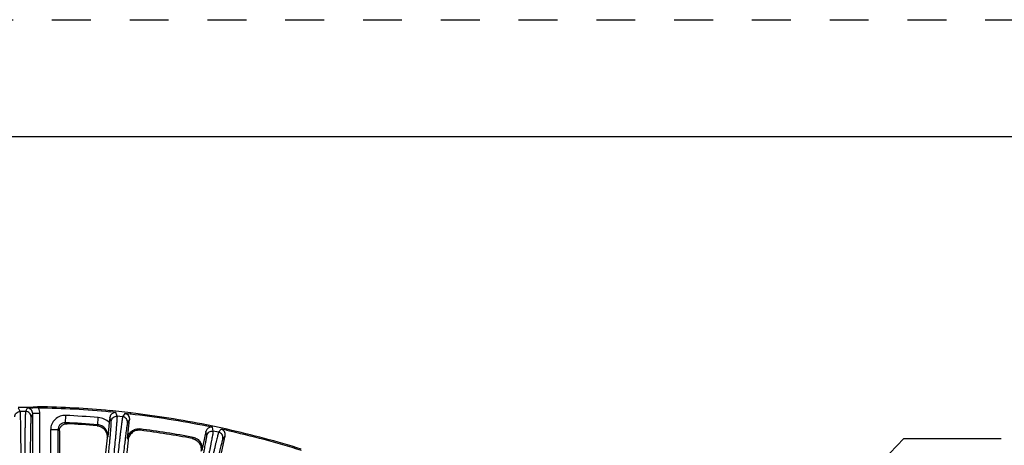
# Model space of a CAD drawing. Units: inches. Extents: x 0 to 17, y 0 to 11.
# Drawn here: x 4.3 to 6.8, y 9.9 to 11 of the extents above; entities that cross this region are included whole.
import ezdxf

# ---------------------------------------------------------------- set-up
doc = ezdxf.new("R2010")
doc.units = ezdxf.units.IN
doc.header["$LTSCALE"] = 0.935
doc.header["$MEASUREMENT"] = 0
doc.linetypes.add('DOT', pattern=[0.2, 0.1, -0.1])
doc.linetypes.add('HIDDEN', pattern=[0.2, 0.1, -0.1])
doc.layers.get('0').update_dxf_attribs({"linetype": 'CONTINUOUS'})
doc.layers.add('7_ALL_FEATURES', color=7, linetype='CONTINUOUS')
doc.layers.add('DEFAULT_2', color=8, linetype='HIDDEN')
doc.styles.get("Standard").update_dxf_attribs({"font": 'txt', "width": 0.8})
doc.dimstyles.get("Standard").update_dxf_attribs({"dimtxt": 0.09375, "dimasz": 0.1875, "dimexe": 0.125, "dimexo": 0.0625, "dimgap": 0.09, "dimtad": 0, "dimtih": 1, "dimtoh": 1, "dimdec": 3, "dimzin": 4, "dimdsep": 46, "dimtxsty": 'STANDARD', "dimblk": '_FILLED', "dimblk1": '_FILLED', "dimblk2": '_FILLED', "dimcen": 0.09, "dimadec": 0, "dimazin": 0, "dimtol": 1, "dimtp": 0.001, "dimtm": 0.001, "dimtfac": 1, "dimtdec": 3, "dimtofl": 0, "dimtmove": 0, "dimatfit": 3, "dimldrblk": '_FILLED', "dimfxl": 1, "dimtolj": 1, "dimtzin": 4, "dimarcsym": 0})

# ---------------------------------------------------------------- blocks, each defined once
blk = doc.blocks.new('_FILLED')
at = {"color": 0, "linetype": 'BYBLOCK'}
blk.add_solid([(0, 0), (-1, 0.167), (-1, -0.167)], dxfattribs=at)

msp = doc.modelspace()

# ---------------------------------------------------------------- linework, layer by layer
at = {"color": 7, "linetype": 'CONTINUOUS'}
for p, q in [((0.3, 10.7), (16.7, 10.7)), ((4.352, 10.0042), (4.351, 10.0021)), ((4.3593, 10.0043), (4.352, 10.0041)), ((4.3631, 10.0045), (4.3593, 10.0043)), ((4.3655, 10.0049), (4.3639, 10.0045))]:
    msp.add_line(p, q, dxfattribs=at)
for centre, radius, start, end in [((4.3254, 11.1214), 1.1176, 269.3881, 270.6119), ((4.3271, 10.9482), 0.9443, 270.6209, 270.9148), ((4.3296, 10.7899), 0.786, 270.9178, 271.2919), ((4.3338, 10.5998), 0.5959, 271.2968, 271.7531), ((4.3602, 10.0391), 0.0348, 274.8391, 276.1864), ((4.3254, 7.6052), 2.4, 84.6488, 89.0413)]:
    msp.add_arc(centre, radius, start, end, dxfattribs=at)
at = {"layer": '7_ALL_FEATURES', "color": 9, "linetype": 'CONTINUOUS'}
for p, q in [((4.3184, 9.993), (4.3142, 10.0014)), ((4.3366, 10.0014), (4.3323, 9.993)), ((4.3323, 9.993), (4.3184, 9.993)), ((4.3507, 9.9873), (4.3464, 9.9789)), ((4.3507, 9.0886), (4.3507, 9.9873)), ((4.3692, 9.9873), (4.3507, 9.9873)), ((4.3692, 9.0886), (4.3692, 9.9873)), ((4.4347, 9.964), (4.4356, 9.9826)), ((4.5177, 9.9587), (4.5192, 9.9773)), ((4.5526, 9.9681), (4.549, 9.9776)), ((4.5681, 9.9806), (4.5645, 9.9901)), ((4.5819, 9.9792), (4.5681, 9.9806)), ((4.5873, 9.9877), (4.5819, 9.9792)), ((4.4389, 9.9611), (4.4347, 9.964)), ((4.516, 9.9561), (4.5177, 9.9587)), ((4.5999, 9.9722), (4.5944, 9.9637)), ((4.815, 9.9422), (4.8125, 9.9521)), ((4.3967, 9.9455), (4.3967, 9.4824)), ((4.4153, 9.9455), (4.3967, 9.9455)), ((4.4153, 9.9455), (4.4153, 9.4824)), ((4.4191, 9.9427), (4.4153, 9.9455)), ((4.5419, 9.9252), (4.5434, 9.9277)), ((4.6263, 9.948), (4.6277, 9.9444)), ((4.7607, 9.9233), (4.7631, 9.9263)), ((4.7983, 9.9314), (4.7957, 9.9412)), ((4.8286, 9.9393), (4.815, 9.9422)), ((4.835, 9.9473), (4.8286, 9.9393)), ((4.8458, 9.9306), (4.8395, 9.9226)), ((4.5947, 9.9229), (4.596, 9.9196))]:
    msp.add_line(p, q, dxfattribs=at)
at = {"layer": '7_ALL_FEATURES', "color": 7, "linetype": 'CONTINUOUS'}
for p, q in [((4.3366, 10.0014), (4.3509, 10.0019)), ((4.351, 10.0021), (4.3509, 10.0019)), ((4.549, 9.9776), (4.5476, 9.9645)), ((4.5505, 9.9916), (4.5492, 9.9949)), ((4.6033, 9.9893), (4.5492, 9.9949)), ((4.5645, 9.9901), (4.5505, 9.9916)), ((4.6014, 9.9863), (4.5873, 9.9877)), ((4.6033, 9.9893), (4.6014, 9.9863)), ((4.5476, 9.9645), (4.5434, 9.9277)), ((4.5947, 9.9229), (4.5999, 9.9722)), ((4.7987, 9.955), (4.7978, 9.9585)), ((4.851, 9.9471), (4.7978, 9.9585)), ((4.8125, 9.9521), (4.7987, 9.955)), ((4.4191, 9.9427), (4.4191, 9.4813)), ((4.5419, 9.9252), (4.4803, 9.3395)), ((4.7957, 9.9412), (4.7854, 9.8927)), ((4.8487, 9.9444), (4.835, 9.9473)), ((4.8355, 9.8821), (4.8458, 9.9306)), ((4.851, 9.9471), (4.8487, 9.9444)), ((4.5959, 9.9192), (4.5354, 9.3433))]:
    msp.add_line(p, q, dxfattribs=at)
for centre, radius, start, end in [((4.3567, 9.4485), 0.5533, 89.0461, 90.6021), ((4.3254, 7.6052), 2.3968, 84.6117, 89.0311), ((4.3254, 7.6052), 2.3968, 78.6117, 83.3883), ((4.3254, 7.6052), 2.4, 78.6488, 83.3512), ((4.326, 7.6154), 2.3484, 85.3595, 87.2456), ((4.3254, 7.6052), 2.362, 79.3203, 82.6797), ((4.326, 7.6092), 2.3546, 79.3608, 82.6392), ((4.3254, 7.6052), 2.3968, 72.6117, 77.3883), ((4.3254, 7.6052), 2.4, 72.6488, 77.3512)]:
    msp.add_arc(centre, radius, start, end, dxfattribs=at)
at = {"layer": '7_ALL_FEATURES', "color": 9, "linetype": 'CONTINUOUS'}
for centre, radius, start, end in [((4.3365, 9.9873), 0.0327, 359.998, 26.0994), ((4.3254, 7.6052), 2.3799, 85.3284, 87.3453), ((4.5154, 9.9306), 0.0468, 46.4636, 85.3233), ((4.3254, 7.6052), 2.3613, 85.3283, 87.3454)]:
    msp.add_arc(centre, radius, start, end, dxfattribs=at)
at = {"layer": '7_ALL_FEATURES', "color": 7, "linetype": 'CONTINUOUS'}
for centre, major_axis, start_param, end_param in [((4.563, 9.9761), (-0.005, 0.0132), -0.463221, 1.106966), ((4.5859, 9.9737), (0.0076, 0.0119), -1.106966, 0.463221), ((4.8095, 9.9383), (-0.0035, 0.0137), -0.463221, 1.106966), ((4.832, 9.9335), (0.0088, 0.011), -1.106966, 0.463221)]:
    msp.add_ellipse(centre, major_axis=major_axis, ratio=0.999239, start_param=start_param, end_param=end_param, dxfattribs=at)
at = {"layer": '7_ALL_FEATURES', "color": 9, "linetype": 'CONTINUOUS'}
for points, knots in [([(4.3507, 9.9873), (4.3507, 9.9892), (4.3499, 9.9929), (4.3468, 9.9976), (4.3421, 10.0007), (4.3384, 10.0014), (4.3366, 10.0014)], [0, 0, 0, 0, 0.249902, 0.499886, 0.749955, 1, 1, 1, 1]), ([(4.3043, 9.9789), (4.3043, 9.9807), (4.3051, 9.9844), (4.3082, 9.9891), (4.3129, 9.9922), (4.3166, 9.993), (4.3184, 9.993)], [0, 0, 0, 0, 0.249672, 0.499925, 0.750223, 1, 1, 1, 1]), ([(4.3207, 9.8561), (4.3207, 9.865), (4.3207, 9.8824), (4.3205, 9.9075), (4.3203, 9.9273), (4.3201, 9.9418), (4.32, 9.9516), (4.3198, 9.9604), (4.3197, 9.9683), (4.3195, 9.9752), (4.3193, 9.981), (4.3191, 9.9851), (4.319, 9.9879), (4.3189, 9.9895), (4.3188, 9.9908), (4.3187, 9.9918), (4.3186, 9.9925), (4.3185, 9.9928), (4.3184, 9.993)], [0, 0, 0, 0, 0.194981, 0.380594, 0.550528, 0.627912, 0.699384, 0.764329, 0.822241, 0.872639, 0.915104, 0.949314, 0.963227, 0.974969, 0.984525, 0.991884, 0.997039, 1, 1, 1, 1]), ([(4.3323, 9.993), (4.3323, 9.9928), (4.3322, 9.9925), (4.3321, 9.9918), (4.332, 9.9908), (4.3319, 9.9895), (4.3318, 9.9879), (4.3316, 9.9851), (4.3315, 9.981), (4.3313, 9.9752), (4.3311, 9.9683), (4.3309, 9.9604), (4.3308, 9.9516), (4.3306, 9.9418), (4.3304, 9.9273), (4.3303, 9.9075), (4.3301, 9.8824), (4.3301, 9.865), (4.33, 9.8561)], [0, 0, 0, 0, 0.002961, 0.008116, 0.015475, 0.025031, 0.036773, 0.050686, 0.084896, 0.127361, 0.177759, 0.235671, 0.300616, 0.372088, 0.449472, 0.619406, 0.805019, 1, 1, 1, 1]), ([(4.3464, 9.9789), (4.3464, 9.9807), (4.3457, 9.9844), (4.3426, 9.9891), (4.3379, 9.9922), (4.3342, 9.993), (4.3323, 9.993)], [0, 0, 0, 0, 0.249671, 0.499924, 0.750223, 1, 1, 1, 1]), ([(4.3464, 9.9789), (4.3464, 9.9788), (4.3463, 9.9784), (4.3462, 9.9778), (4.3461, 9.9769), (4.346, 9.9757), (4.3459, 9.9743), (4.3457, 9.9718), (4.3456, 9.968), (4.3454, 9.9628), (4.3452, 9.9566), (4.345, 9.9494), (4.3449, 9.9414), (4.3447, 9.9325), (4.3445, 9.9194), (4.3444, 9.9015), (4.3442, 9.8787), (4.3442, 9.863), (4.3441, 9.8549)], [0, 0, 0, 0, 0.002987, 0.008153, 0.015519, 0.025079, 0.036823, 0.050738, 0.084955, 0.127424, 0.177821, 0.235728, 0.300668, 0.372135, 0.449516, 0.61944, 0.805036, 1, 1, 1, 1]), ([(4.4356, 9.9826), (4.4306, 9.9828), (4.4205, 9.9813), (4.4075, 9.9731), (4.3988, 9.9605), (4.3967, 9.9505), (4.3967, 9.9455)], [0, 0, 0, 0, 0.250042, 0.500005, 0.749964, 1, 1, 1, 1]), ([(4.5526, 9.9681), (4.5528, 9.9699), (4.5539, 9.9735), (4.5575, 9.9778), (4.5625, 9.9804), (4.5662, 9.9808), (4.5681, 9.9806)], [0, 0, 0, 0, 0.249672, 0.499925, 0.750223, 1, 1, 1, 1]), ([(4.556, 9.8443), (4.5569, 9.8531), (4.5587, 9.8704), (4.5612, 9.8954), (4.5631, 9.9151), (4.5644, 9.9296), (4.5653, 9.9393), (4.5661, 9.9481), (4.5667, 9.956), (4.5672, 9.9628), (4.5677, 9.9686), (4.5679, 9.9728), (4.5681, 9.9755), (4.5681, 9.9771), (4.5682, 9.9784), (4.5682, 9.9794), (4.5681, 9.9801), (4.5681, 9.9805), (4.5681, 9.9806)], [0, 0, 0, 0, 0.194981, 0.380594, 0.550528, 0.627912, 0.699384, 0.764329, 0.822241, 0.872639, 0.915104, 0.949314, 0.963227, 0.974969, 0.984525, 0.991884, 0.997039, 1, 1, 1, 1]), ([(4.5819, 9.9792), (4.5818, 9.979), (4.5817, 9.9787), (4.5815, 9.978), (4.5813, 9.977), (4.5811, 9.9757), (4.5808, 9.9741), (4.5804, 9.9714), (4.5798, 9.9674), (4.579, 9.9616), (4.5781, 9.9548), (4.5771, 9.947), (4.576, 9.9381), (4.5748, 9.9285), (4.5731, 9.914), (4.5709, 9.8944), (4.5681, 9.8694), (4.5662, 9.8522), (4.5653, 9.8433)], [0, 0, 0, 0, 0.002961, 0.008116, 0.015475, 0.025031, 0.036773, 0.050686, 0.084896, 0.127361, 0.177759, 0.235671, 0.300616, 0.372088, 0.449472, 0.619406, 0.805019, 1, 1, 1, 1]), ([(4.5944, 9.9637), (4.5946, 9.9655), (4.5943, 9.9692), (4.5916, 9.9742), (4.5873, 9.9778), (4.5837, 9.979), (4.5819, 9.9792)], [0, 0, 0, 0, 0.249671, 0.499924, 0.750223, 1, 1, 1, 1]), ([(4.4347, 9.964), (4.4323, 9.9642), (4.4272, 9.9634), (4.4207, 9.9593), (4.4163, 9.953), (4.4153, 9.948), (4.4153, 9.9455)], [0, 0, 0, 0, 0.249895, 0.499888, 0.749945, 1, 1, 1, 1]), ([(4.5434, 9.9277), (4.5438, 9.9314), (4.5431, 9.939), (4.5377, 9.9491), (4.5288, 9.9563), (4.5214, 9.9584), (4.5177, 9.9587)], [0, 0, 0, 0, 0.249985, 0.499934, 0.749887, 1, 1, 1, 1]), ([(4.5419, 9.8445), (4.5427, 9.8526), (4.5443, 9.8682), (4.5465, 9.8909), (4.5482, 9.9087), (4.5494, 9.9218), (4.5502, 9.9306), (4.5509, 9.9386), (4.5515, 9.9458), (4.5519, 9.952), (4.5523, 9.9572), (4.5525, 9.9609), (4.5526, 9.9634), (4.5527, 9.9649), (4.5527, 9.9661), (4.5527, 9.967), (4.5526, 9.9676), (4.5526, 9.968), (4.5526, 9.9681)], [0, 0, 0, 0, 0.194964, 0.38056, 0.550484, 0.627865, 0.699332, 0.764272, 0.822179, 0.872576, 0.915045, 0.949262, 0.963177, 0.974921, 0.984481, 0.991847, 0.997013, 1, 1, 1, 1]), ([(4.5944, 9.9637), (4.5944, 9.9636), (4.5942, 9.9632), (4.5941, 9.9626), (4.5939, 9.9617), (4.5937, 9.9606), (4.5934, 9.9591), (4.593, 9.9567), (4.5924, 9.953), (4.5917, 9.9478), (4.5909, 9.9416), (4.5899, 9.9345), (4.589, 9.9265), (4.5879, 9.9178), (4.5863, 9.9047), (4.5843, 9.8869), (4.5817, 9.8643), (4.5801, 9.8486), (4.5792, 9.8406)], [0, 0, 0, 0, 0.002987, 0.008153, 0.015519, 0.025079, 0.036823, 0.050738, 0.084955, 0.127424, 0.177821, 0.235728, 0.300668, 0.372135, 0.449516, 0.61944, 0.805036, 1, 1, 1, 1]), ([(4.7748, 9.8096), (4.7764, 9.8175), (4.7796, 9.8329), (4.7842, 9.8552), (4.7878, 9.8728), (4.7903, 9.8857), (4.792, 9.8944), (4.7935, 9.9023), (4.7949, 9.9093), (4.796, 9.9154), (4.7969, 9.9206), (4.7975, 9.9243), (4.7979, 9.9267), (4.7981, 9.9282), (4.7982, 9.9294), (4.7983, 9.9303), (4.7983, 9.9309), (4.7983, 9.9313), (4.7983, 9.9314)], [0, 0, 0, 0, 0.194964, 0.38056, 0.550484, 0.627865, 0.699332, 0.764272, 0.822179, 0.872576, 0.915045, 0.949262, 0.963177, 0.974921, 0.984481, 0.991847, 0.997013, 1, 1, 1, 1]), ([(4.7888, 9.8079), (4.7906, 9.8166), (4.7942, 9.8336), (4.7993, 9.8582), (4.8032, 9.8776), (4.8061, 9.8918), (4.8079, 9.9014), (4.8096, 9.9101), (4.8111, 9.9179), (4.8124, 9.9247), (4.8134, 9.9304), (4.8141, 9.9344), (4.8145, 9.9371), (4.8147, 9.9387), (4.8149, 9.94), (4.815, 9.941), (4.815, 9.9417), (4.8151, 9.9421), (4.815, 9.9422)], [0, 0, 0, 0, 0.194981, 0.380594, 0.550528, 0.627912, 0.699384, 0.764329, 0.822241, 0.872639, 0.915104, 0.949314, 0.963227, 0.974969, 0.984525, 0.991884, 0.997039, 1, 1, 1, 1]), ([(4.8286, 9.9393), (4.8285, 9.9392), (4.8284, 9.9389), (4.8281, 9.9382), (4.8278, 9.9373), (4.8275, 9.936), (4.827, 9.9345), (4.8263, 9.9318), (4.8253, 9.9278), (4.8239, 9.9222), (4.8223, 9.9155), (4.8205, 9.9078), (4.8185, 9.8992), (4.8163, 9.8897), (4.8131, 9.8755), (4.8088, 9.8562), (4.8035, 9.8316), (4.7998, 9.8147), (4.7979, 9.806)], [0, 0, 0, 0, 0.002961, 0.008116, 0.015475, 0.025031, 0.036773, 0.050686, 0.084896, 0.127361, 0.177759, 0.235671, 0.300616, 0.372088, 0.449472, 0.619406, 0.805019, 1, 1, 1, 1]), ([(4.7983, 9.9314), (4.7987, 9.9332), (4.8002, 9.9366), (4.8042, 9.9406), (4.8095, 9.9427), (4.8132, 9.9426), (4.815, 9.9422)], [0, 0, 0, 0, 0.249672, 0.499925, 0.750223, 1, 1, 1, 1]), ([(4.8395, 9.9226), (4.8399, 9.9244), (4.8399, 9.9282), (4.8378, 9.9334), (4.8339, 9.9375), (4.8304, 9.939), (4.8286, 9.9393)], [0, 0, 0, 0, 0.249671, 0.499924, 0.750223, 1, 1, 1, 1]), ([(4.8395, 9.9226), (4.8394, 9.9225), (4.8393, 9.9222), (4.839, 9.9216), (4.8387, 9.9208), (4.8384, 9.9196), (4.838, 9.9182), (4.8373, 9.9158), (4.8364, 9.9122), (4.8351, 9.9071), (4.8336, 9.9011), (4.832, 9.8941), (4.8301, 9.8863), (4.8282, 9.8777), (4.8252, 9.8648), (4.8213, 9.8473), (4.8165, 9.8251), (4.8132, 9.8097), (4.8115, 9.8018)], [0, 0, 0, 0, 0.002987, 0.008153, 0.015519, 0.025079, 0.036823, 0.050738, 0.084955, 0.127424, 0.177821, 0.235728, 0.300668, 0.372135, 0.449516, 0.61944, 0.805036, 1, 1, 1, 1])]:
    msp.add_open_spline(points, degree=3, knots=knots, dxfattribs=at)
at = {"layer": '7_ALL_FEATURES', "color": 7, "linetype": 'CONTINUOUS'}
for points, knots in [([(4.4191, 9.9427), (4.4192, 9.9452), (4.4203, 9.9502), (4.424, 9.9555), (4.428, 9.9585), (4.4315, 9.9602), (4.4351, 9.9611), (4.4376, 9.9612), (4.4389, 9.9611)], [0, 0, 0, 0, 0.24638, 0.49782, 0.62463, 0.750434, 0.87474, 1, 1, 1, 1]), ([(4.516, 9.9561), (4.5197, 9.9558), (4.5271, 9.9538), (4.5346, 9.9477), (4.5388, 9.9415), (4.541, 9.9363), (4.5421, 9.9308), (4.5421, 9.9271), (4.5419, 9.9252)], [0, 0, 0, 0, 0.249903, 0.500127, 0.625995, 0.751295, 0.875478, 1, 1, 1, 1]), ([(4.5947, 9.9229), (4.5951, 9.9266), (4.5974, 9.934), (4.6048, 9.9427), (4.615, 9.9479), (4.6226, 9.9484), (4.6263, 9.948)], [0, 0, 0, 0, 0.250037, 0.5, 0.749963, 1, 1, 1, 1]), ([(4.6274, 9.9444), (4.6237, 9.9449), (4.616, 9.9443), (4.6075, 9.9399), (4.6022, 9.9346), (4.599, 9.9299), (4.5968, 9.9247), (4.5961, 9.9211), (4.5959, 9.9192)], [0, 0, 0, 0, 0.249753, 0.499975, 0.625862, 0.751093, 0.875301, 1, 1, 1, 1]), ([(4.7631, 9.9263), (4.7668, 9.9256), (4.7739, 9.9227), (4.782, 9.9146), (4.7863, 9.904), (4.7862, 9.8964), (4.7854, 9.8927)], [0, 0, 0, 0, 0.250058, 0.500037, 0.749983, 1, 1, 1, 1]), ([(4.7607, 9.9233), (4.7644, 9.9226), (4.7715, 9.9198), (4.7783, 9.913), (4.7818, 9.9064), (4.7835, 9.901), (4.784, 9.8954), (4.7836, 9.8917), (4.7832, 9.8899)], [0, 0, 0, 0, 0.249903, 0.500127, 0.625995, 0.751295, 0.875478, 1, 1, 1, 1])]:
    msp.add_open_spline(points, degree=3, knots=knots, dxfattribs=at)
at = {"layer": 'DEFAULT_2', "color": 8, "linetype": 'DOT'}
msp.add_line((0, 11), (17, 11), dxfattribs=at)

# ---------------------------------------------------------------- leaders
at = {"color": 2, "linetype": 'CONTINUOUS'}
msp.add_leader([(5.0255, 8.2952), (6.5908, 9.9233), (6.8408, 9.9233)], dimstyle='STANDARD', override={"dimtad": 0}, dxfattribs=at)

doc.saveas('drawing.dxf')
